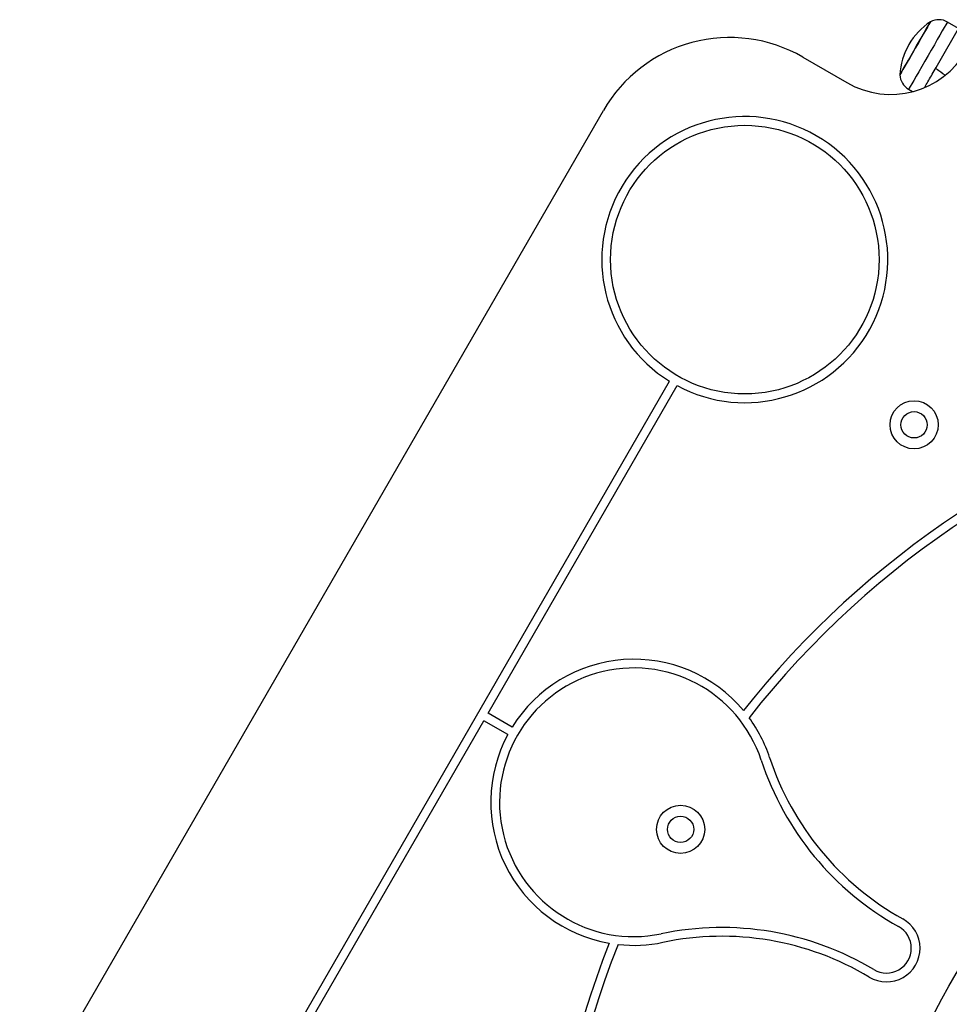
# Model space of a CAD drawing. Units: millimetres. Extents: x 2411 to 8084, y 3736 to 11044.
# Drawn here: x 4122 to 4441, y 9015 to 9352 of the extents above; entities that cross this region are included whole.
import ezdxf

# ---------------------------------------------------------------- set-up
doc = ezdxf.new("R2010")
doc.units = ezdxf.units.MM
doc.header["$LTSCALE"] = 50

msp = doc.modelspace()

# ---------------------------------------------------------------- linework, layer by layer
at = {"color": 7, "linetype": 'Continuous', "lineweight": 25}
for p, q in [((4436.33, 9336.05), (4444.98, 9351.03)), ((4444.07, 9349.44), (4440.23, 9351.65)), ((4390.64, 9339.65), (4405.79, 9330.9)), ((4426.93, 9328.62), (4428.29, 9327.83)), ((4122.33, 8974.94), (4322.33, 9321.35)), ((4213.98, 9001.68), (4345, 9228.61)), ((4282.84, 9114.94), (4347.6, 9227.11)), ((4291.09, 9110.18), (4282.84, 9114.94)), ((4216.58, 9000.18), (4281.34, 9112.35)), ((4289.59, 9107.59), (4281.34, 9112.35))]:
    msp.add_line(p, q, dxfattribs=at)
at = {"color": 7, "linetype": 'Continuous', "lineweight": 25, "flags": 128}
for points in [[(4423.94, 9333.58), (4424.03, 9333.73), (4424.29, 9334.19), (4424.73, 9334.94), (4425.31, 9335.95), (4426.03, 9337.19), (4426.85, 9338.62), (4427.75, 9340.18), (4428.7, 9341.83), (4429.67, 9343.51), (4430.63, 9345.16), (4431.53, 9346.73), (4432.35, 9348.15), (4433.07, 9349.39), (4433.65, 9350.4), (4434.08, 9351.15), (4434.35, 9351.61), (4434.44, 9351.77)], [(4434.44, 9351.77), (4434.42, 9351.73), (4434.24, 9351.42), (4433.89, 9350.81), (4433.38, 9349.93), (4432.73, 9348.8), (4431.95, 9347.46), (4431.09, 9345.96), (4430.15, 9344.34), (4429.19, 9342.67)], [(4429.19, 9342.67), (4428.22, 9341), (4427.29, 9339.39), (4426.43, 9337.89), (4425.65, 9336.55), (4425, 9335.42), (4424.49, 9334.53), (4424.14, 9333.93), (4423.96, 9333.62), (4423.94, 9333.58)]]:
    msp.add_lwpolyline(points, dxfattribs=at)
at = {"color": 8, "linetype": 'Continuous', "lineweight": 25, "flags": 128}
for points in [[(4440.23, 9351.65), (4440.21, 9351.62), (4440.03, 9351.3), (4439.67, 9350.68), (4439.15, 9349.78), (4438.47, 9348.61), (4437.67, 9347.21), (4436.75, 9345.62), (4435.74, 9343.88), (4434.68, 9342.03), (4433.58, 9340.14)], [(4433.58, 9340.14), (4432.49, 9338.24), (4431.42, 9336.4), (4430.42, 9334.65), (4429.5, 9333.06), (4428.69, 9331.66), (4428.01, 9330.49), (4427.49, 9329.59), (4427.13, 9328.97), (4426.95, 9328.66), (4426.93, 9328.62)], [(4439.48, 9333.41), (4439.4, 9333.46), (4438.62, 9333.96), (4437.92, 9334.44), (4437.32, 9334.89), (4436.85, 9335.29), (4436.52, 9335.62), (4436.35, 9335.88), (4436.33, 9336.05)]]:
    msp.add_lwpolyline(points, dxfattribs=at)
at = {"color": 7, "linetype": 'Continuous', "lineweight": 25}
for centre, radius in [((4370.79, 9270.28), 46), ((4428.8, 9213.7), 8.25), ((4428.8, 9213.7), 4.5), ((4618.54, 8919.4), 205), ((4348.8, 9075.13), 8.25), ((4348.8, 9075.13), 4.5)]:
    msp.add_circle(centre, radius, dxfattribs=at)
for centre, radius, start, end in [((4437.23, 9346.47), 5.99, 60, 117.8136), ((4447.2, 9332.27), 23.3, 123.215, 150), ((4365.64, 9296.35), 50, 60, 150), ((4447.2, 9332.27), 23.3, 150, 176.785), ((4420.79, 9356.88), 30, 240, 330), ((4429.93, 9333.81), 5.99, 182.1864, 240), ((4370.79, 9270.28), 49, 241.7542, 238.2458), ((4618.54, 8919.4), 313.5, 68.2259, 141.7741), ((4618.54, 8919.4), 316.5, 105.2715, 141.6417), ((4332.75, 9084.4), 49, 39.8721, 148.2458), ((4332.75, 9084.4), 46, 18.2168, 281.7832), ((4332.75, 9084.4), 49, 18.2168, 36.2618), ((4332.75, 9084.4), 49, 151.7542, 260.1279), ((4472.86, 9130.51), 98.5, 198.2168, 240.8953), ((4472.86, 9130.51), 101.5, 198.2168, 240.8953), ((4419.35, 9034.4), 11.5, 239.1047, 60.8953), ((4419.35, 9034.4), 8.5, 239.1047, 60.8953), ((4362.87, 8940), 101.5, 59.1047, 101.7832), ((4362.87, 8940), 98.5, 59.1047, 101.7832), ((4618.54, 8919.4), 316.5, 158.3583, 194.7285), ((4618.54, 8919.4), 313.5, 158.2259, 231.7741), ((4332.75, 9084.4), 49, 263.7382, 281.7832)]:
    msp.add_arc(centre, radius, start, end, dxfattribs=at)
msp.add_open_spline([(4432.39, 9329.22), (4432.5, 9329.41), (4432.92, 9330.14), (4433.82, 9331.69), (4435.03, 9333.79), (4435.9, 9335.3), (4436.33, 9336.05)], degree=3, knots=[0, 0, 0, 0, 0.105174, 0.403051, 0.70172, 1, 1, 1, 1], dxfattribs=at)

doc.saveas('drawing.dxf')
